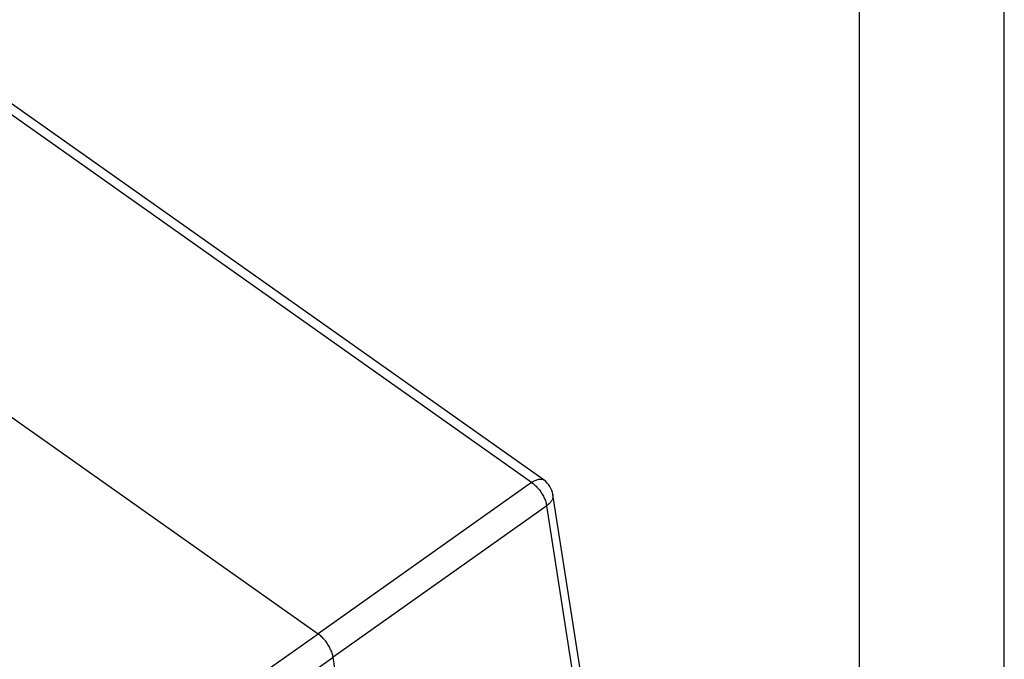
# Model space of a CAD drawing. Units: millimetres. Extents: x -81 to 216, y -83 to 127.
# Drawn here: x 182 to 216, y 66 to 88 of the extents above; entities that cross this region are included whole.
import ezdxf

# ---------------------------------------------------------------- set-up
doc = ezdxf.new("R2010")
doc.units = ezdxf.units.MM
doc.layers.add('1', color=7, linetype='Continuous')

# ---------------------------------------------------------------- blocks, each defined once
blk = doc.blocks.new('MFO_24_32__2', base_point=(291.421, 66.734))
at = {"color": 7, "linetype": 'Continuous'}
for p, q in [((398.666, 143.927), (327.051, 194.566)), ((399.522, 144.085), (327.908, 194.724)), ((312.084, 184.266), (383.916, 133.474)), ((398.666, 143.927), (383.916, 133.474)), ((404.56, 114.886), (400.138, 143.093)), ((399.71, 142.312), (384.96, 131.859)), ((404.183, 113.785), (399.71, 142.312)), ((368.949, 122.914), (383.916, 133.474)), ((369.993, 121.299), (384.96, 131.859)), ((385.617, 127.672), (384.96, 131.859))]:
    blk.add_line(p, q, dxfattribs=at)
blk.add_arc((398.656, 142.86), 1.5, 8.91027, 54.73561, dxfattribs=at)
for points, knots in [([(398.666, 143.927), (398.747, 143.979), (398.897, 144.075), (399.132, 144.154), (399.35, 144.172), (399.468, 144.113), (399.522, 144.085)], [0, 0, 0, 0, 0.2870772, 0.5332711, 0.7399526, 0.9206878, 0.9206878, 0.9206878, 0.9206878]), ([(398.666, 143.927), (398.75, 143.863), (398.923, 143.729), (399.151, 143.481), (399.355, 143.205), (399.522, 142.909), (399.648, 142.612), (399.69, 142.409), (399.71, 142.312)], [0, 0, 0, 0, 0.317434, 0.656685, 1.004806, 1.347967, 1.672827, 1.967974, 1.967974, 1.967974, 1.967974]), ([(400.138, 143.093), (400.141, 143.024), (400.148, 142.883), (400.061, 142.673), (399.916, 142.476), (399.781, 142.369), (399.71, 142.312)], [0, 0, 0, 0, 0.2026849, 0.4204138, 0.6630073, 0.9336359, 0.9336359, 0.9336359, 0.9336359]), ([(384.96, 131.859), (384.94, 131.955), (384.896, 132.157), (384.769, 132.453), (384.603, 132.749), (384.398, 133.026), (384.172, 133.274), (383.999, 133.409), (383.916, 133.474)], [0, 0, 0, 0, 0.294456, 0.619051, 0.962172, 1.310286, 1.649379, 1.966316, 1.966316, 1.966316, 1.966316])]:
    blk.add_open_spline(points, degree=3, knots=knots, dxfattribs=at)
blk = doc.blocks.new('Assonometria1', base_point=(348, 132))
blk.add_blockref('MFO_24_32__2', (291.421, 66.734))
blk = doc.blocks.new('_formato_A4', base_point=(67.152, 21.793))
at = {"layer": '1', "color": 7, "linetype": 'Continuous'}
for p, q in [((215.652, -83.207), (215.652, 126.793)), ((210.652, -78.207), (210.652, 105.793))]:
    blk.add_line(p, q, dxfattribs=at)
blk = doc.blocks.new('A4_oriz', base_point=(67.152, 21.793))
at = {"layer": '1'}
blk.add_blockref('_formato_A4', (67.152, 21.793), dxfattribs=at)

msp = doc.modelspace()

# ---------------------------------------------------------------- block references
msp.add_blockref('A4_oriz', (67.152, 21.793))
at = {"xscale": 0.5, "yscale": 0.5, "zscale": 0.5}
msp.add_blockref('Assonometria1', (174, 66), dxfattribs=at)

doc.saveas('drawing.dxf')
